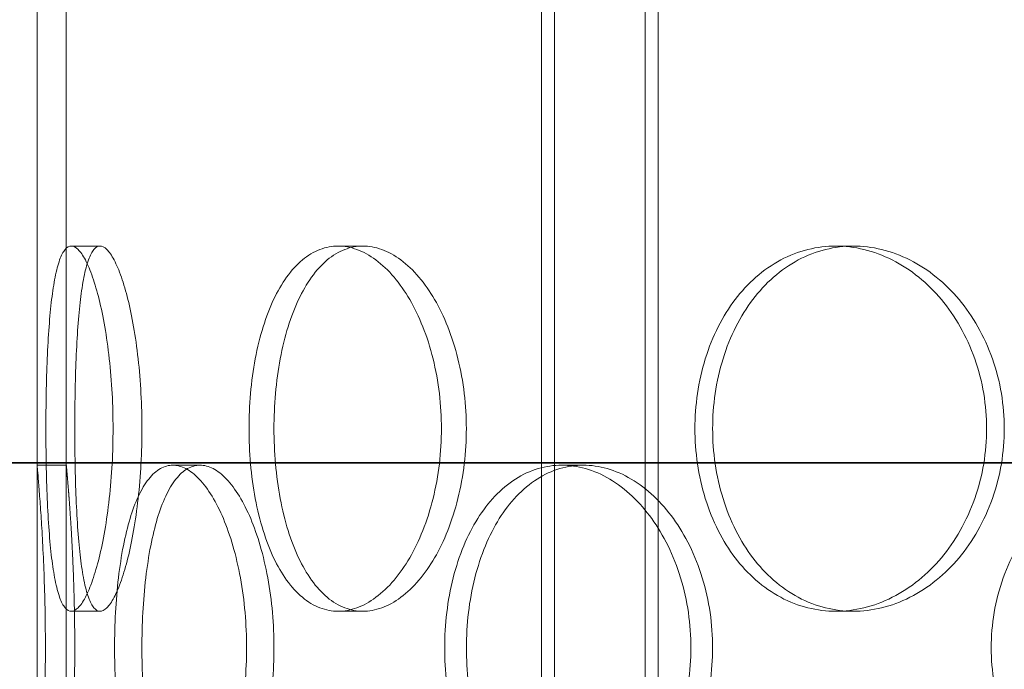
# Model space of a CAD drawing. Units: millimetres. Extents: x 255452 to 276816, y 159590 to 174542.
# Drawn here: x 258270 to 258404, y 171467 to 171556 of the extents above; entities that cross this region are included whole.
import ezdxf

# ---------------------------------------------------------------- set-up
doc = ezdxf.new("R2010")
doc.units = ezdxf.units.MM
doc.linetypes.add('DASHED', pattern=[0])
doc.layers.add('Skrytá (ISO)', color=1, linetype='DASHED', lineweight=18)
doc.layers.add('Viditelná (ISO)', color=7, linetype='Continuous', lineweight=35)

msp = doc.modelspace()

# ---------------------------------------------------------------- linework, layer by layer
at = {"layer": 'Skrytá (ISO)', "ltscale": 12.22329711914062}
msp.add_line((258276.0367021287, 171494.6449132939), (258276.0367021287, 171722.1449132939), dxfattribs=at)
at = {"layer": 'Skrytá (ISO)', "ltscale": 16.11863327026367}
msp.add_line((258272.0367021287, 171494.6449132939), (258272.0367021287, 171694.6449132939), dxfattribs=at)
at = {"layer": 'Skrytá (ISO)', "ltscale": 12.99564838409424}
for p, q in [((258341.0367021287, 170388.6449132939), (258341.0367021287, 171678.6449132939)), ((258357.0367021287, 170388.6449132939), (258357.0367021287, 171678.6449132939))]:
    msp.add_line(p, q, dxfattribs=at)
at = {"layer": 'Skrytá (ISO)', "ltscale": 12.97550010681152}
for p, q in [((258342.8367021287, 170388.6449132939), (258342.8367021287, 171676.6449132939)), ((258355.2367021287, 170388.6449132939), (258355.2367021287, 171676.6449132939))]:
    msp.add_line(p, q, dxfattribs=at)
at = {"layer": 'Skrytá (ISO)', "ltscale": 13.43219470977783}
msp.add_line((258272.0367021287, 171154.6449132939), (258272.0367021287, 171654.6449132939), dxfattribs=at)
at = {"layer": 'Skrytá (ISO)', "ltscale": 0.2537367343902588}
for p, q in [((258280.6509921144, 171524.6449132939), (258276.7190997156, 171524.6449132939)), ((258316.6278583459, 171524.6449132939), (258313.226989803, 171524.6449132939)), ((258383.7227156699, 171524.6449132939), (258381.3121771244, 171524.6449132939)), ((258272.0367021287, 171494.6449132939), (258276.0367021287, 171494.6449132939)), ((258290.6068390425, 171494.6449132939), (258294.3367279601, 171494.6449132939)), ((258343.809249893, 171494.6449132939), (258346.7652855619, 171494.6449132939)), ((258280.6509921144, 171474.6449132939), (258276.7190997156, 171474.6449132939)), ((258316.6278583459, 171474.6449132939), (258313.226989803, 171474.6449132939)), ((258383.7227156699, 171474.6449132939), (258381.3121771244, 171474.6449132939))]:
    msp.add_line(p, q, dxfattribs=at)
at = {"layer": 'Skrytá (ISO)', "ltscale": 12.66596603393555}
for points, knots in [([(258282.4321700153, 171499.6449132939), (258282.4321700153, 171498.0744529316), (258282.3909075895, 171496.4506284911), (258282.2188386349, 171493.2209970973), (258282.0880948236, 171491.6151623457), (258281.7479322906, 171488.5356786731), (258281.5383407349, 171487.0595607321), (258281.0645802425, 171484.3299741758), (258280.8005296871, 171483.0765767718), (258280.2523681021, 171480.8579133314), (258279.9493846991, 171479.8167160097), (258279.311540523, 171477.9812638123), (258278.9768311619, 171477.1868924317), (258278.3055771314, 171475.9109510886), (258277.9685900911, 171475.4283654413), (258277.3196213847, 171474.7952773369), (258277.0076703801, 171474.6449132939), (258276.4305290511, 171474.6449132939), (258276.145726641, 171474.7952773369), (258275.6078087601, 171475.4283654413), (258275.3546524233, 171475.9109510886), (258274.8941977863, 171477.1868924317), (258274.6864344986, 171477.9812638123), (258274.3211579601, 171479.8167160097), (258274.1635194619, 171480.8579133314), (258273.8963243722, 171483.0765767718), (258273.7777358142, 171484.3299741758), (258273.5769698242, 171487.0595607321), (258273.4946311396, 171488.5356786731), (258273.3658870152, 171491.6151623457), (258273.3192811014, 171493.2209970973), (258273.2586905802, 171496.4506284911), (258273.2446941245, 171498.0744529316), (258273.2446941245, 171501.2153736562), (258273.2586905802, 171502.8391980967), (258273.3192811014, 171506.0688294905), (258273.3658870152, 171507.6746642421), (258273.4946311396, 171510.7541479147), (258273.5769698242, 171512.2302658556), (258273.7777358142, 171514.9598524119), (258273.8963243722, 171516.2132498159), (258274.1635194619, 171518.4319132564), (258274.3211579601, 171519.4731105781), (258274.6864344986, 171521.3085627755), (258274.8941977863, 171522.1029341561), (258275.3546524233, 171523.3788754992), (258275.6078087601, 171523.8614611465), (258276.145726641, 171524.4945492509), (258276.4305290511, 171524.6449132939), (258277.0076703801, 171524.6449132939), (258277.3196213847, 171524.4945492509), (258277.9685900911, 171523.8614611465), (258278.3055771314, 171523.3788754992), (258278.9768311619, 171522.1029341561), (258279.311540523, 171521.3085627755), (258279.9493846991, 171519.4731105781), (258280.2523681021, 171518.4319132564), (258280.8005296871, 171516.2132498159), (258281.0645802425, 171514.9598524119), (258281.5383407349, 171512.2302658556), (258281.7479322906, 171510.7541479147), (258282.0880948236, 171507.6746642421), (258282.2188386349, 171506.0688294905), (258282.3909075895, 171502.8391980967), (258282.4321700153, 171501.2153736562), (258282.4321700153, 171499.6449132939)], [0, 0, 0, 0, 0.4711381086830781, 0.4711381086830781, 0.9422762173661562, 0.9422762173661562, 1.413414326049234, 1.413414326049234, 1.884552434732312, 1.884552434732312, 2.355689449891474, 2.355689449891474, 2.826826465050636, 2.826826465050636, 3.297963480209798, 3.297963480209798, 3.76910049536896, 3.76910049536896, 4.240237510528122, 4.240237510528122, 4.711374525687283, 4.711374525687283, 5.182511540846445, 5.182511540846445, 5.653648556005606, 5.653648556005606, 6.124786664688685, 6.124786664688685, 6.595924773371763, 6.595924773371763, 7.067062882054842, 7.067062882054842, 7.53820099073792, 7.53820099073792, 8.009339099420998, 8.009339099420998, 8.480477208104077, 8.480477208104077, 8.951615316787155, 8.951615316787155, 9.422753425470232, 9.422753425470232, 9.893890440629391, 9.893890440629391, 10.36502745578855, 10.36502745578855, 10.83616447094771, 10.83616447094771, 11.30730148610687, 11.30730148610687, 11.77843850126603, 11.77843850126603, 12.2495755164252, 12.2495755164252, 12.72071253158436, 12.72071253158436, 13.19184954674352, 13.19184954674352, 13.6629876554266, 13.6629876554266, 14.13412576410968, 14.13412576410968, 14.60526387279275, 14.60526387279275, 15.07640198147583, 15.07640198147583, 15.07640198147583, 15.07640198147583]), ([(258327.3559541924, 171499.6449132939), (258327.3559541924, 171498.0744529316), (258327.2650056044, 171496.4506284911), (258326.8835160396, 171493.2209970973), (258326.5930801796, 171491.6151623457), (258325.8299518241, 171488.5356786731), (258325.3567365289, 171487.0595607321), (258324.2724335339, 171484.3299741758), (258323.6614053558, 171483.0765767718), (258322.3719193555, 171480.8579133314), (258321.649233639, 171479.8167160097), (258320.0944131385, 171477.9812638123), (258319.2624354825, 171477.1868924317), (258317.550129361, 171475.9109510886), (258316.6685109106, 171475.4283654413), (258314.9203024368, 171474.7952773369), (258314.0537287294, 171474.6449132939), (258312.4002508767, 171474.6449132939), (258311.5571591956, 171474.7952773369), (258309.905003518, 171475.4283654413), (258309.0958939701, 171475.9109510886), (258307.5659176157, 171477.1868924317), (258306.8437412625, 171477.9812638123), (258305.52467663, 171479.8167160097), (258304.9277061834, 171480.8579133314), (258303.8812405964, 171483.0765767718), (258303.3960289669, 171484.3299741758), (258302.5478510541, 171487.0595607321), (258302.1847024245, 171488.5356786731), (258301.6044392501, 171491.6151623457), (258301.3867779983, 171493.2209970973), (258301.1017110868, 171496.4506284911), (258301.0343460485, 171498.0744529316), (258301.0343460485, 171501.2153736562), (258301.1017110868, 171502.8391980967), (258301.3867779983, 171506.0688294905), (258301.6044392501, 171507.6746642421), (258302.1847024245, 171510.7541479147), (258302.5478510541, 171512.2302658556), (258303.3960289669, 171514.9598524119), (258303.8812405964, 171516.2132498159), (258304.9277061834, 171518.4319132564), (258305.52467663, 171519.4731105781), (258306.8437412625, 171521.3085627755), (258307.5659176157, 171522.1029341561), (258309.0958939701, 171523.3788754992), (258309.905003518, 171523.8614611465), (258311.5571591956, 171524.4945492509), (258312.4002508767, 171524.6449132939), (258314.0537287294, 171524.6449132939), (258314.9203024368, 171524.4945492509), (258316.6685109106, 171523.8614611465), (258317.550129361, 171523.3788754992), (258319.2624354825, 171522.1029341561), (258320.0944131385, 171521.3085627755), (258321.649233639, 171519.4731105781), (258322.3719193555, 171518.4319132564), (258323.6614053558, 171516.2132498159), (258324.2724335339, 171514.9598524119), (258325.3567365289, 171512.2302658556), (258325.8299518241, 171510.7541479147), (258326.5930801796, 171507.6746642421), (258326.8835160396, 171506.0688294905), (258327.2650056044, 171502.8391980967), (258327.3559541924, 171501.2153736562), (258327.3559541924, 171499.6449132939)], [0, 0, 0, 0, 0.4711381086830779, 0.4711381086830779, 0.9422762173661559, 0.9422762173661559, 1.413414326049234, 1.413414326049234, 1.884552434732312, 1.884552434732312, 2.355689449891474, 2.355689449891474, 2.826826465050637, 2.826826465050637, 3.297963480209799, 3.297963480209799, 3.769100495368961, 3.769100495368961, 4.240237510528122, 4.240237510528122, 4.711374525687284, 4.711374525687284, 5.182511540846445, 5.182511540846445, 5.653648556005606, 5.653648556005606, 6.124786664688685, 6.124786664688685, 6.595924773371763, 6.595924773371763, 7.067062882054842, 7.067062882054842, 7.53820099073792, 7.53820099073792, 8.009339099420998, 8.009339099420998, 8.480477208104077, 8.480477208104077, 8.951615316787155, 8.951615316787155, 9.422753425470232, 9.422753425470232, 9.893890440629391, 9.893890440629391, 10.36502745578855, 10.36502745578855, 10.83616447094771, 10.83616447094771, 11.30730148610688, 11.30730148610688, 11.77843850126604, 11.77843850126604, 12.2495755164252, 12.2495755164252, 12.72071253158436, 12.72071253158436, 13.19184954674352, 13.19184954674352, 13.6629876554266, 13.6629876554266, 14.13412576410968, 14.13412576410968, 14.60526387279275, 14.60526387279275, 15.07640198147583, 15.07640198147583, 15.07640198147583, 15.07640198147583]), ([(258401.9488406713, 171499.6449132939), (258401.9488406713, 171498.0744529316), (258401.8204890318, 171496.4506284911), (258401.2811011366, 171493.2209970973), (258400.8701982, 171491.6151623457), (258399.7871687351, 171488.5356786731), (258399.1142400482, 171487.0595607321), (258397.5658356785, 171484.3299741758), (258396.6903526189, 171483.0765767718), (258394.833694433, 171480.8579133314), (258393.7889091134, 171479.8167160097), (258391.5270994129, 171477.9812638123), (258390.3102166545, 171477.1868924317), (258387.7881148718, 171475.9109510886), (258386.4809324683, 171475.4283654413), (258383.8695894686, 171474.7952773369), (258382.5654286394, 171474.6449132939), (258380.0589256094, 171474.6449132939), (258378.7714088606, 171474.7952773369), (258376.2281481654, 171475.4283654413), (258374.9723601343, 171475.9109510886), (258372.5794938472, 171477.1868924317), (258371.4404383467, 171477.9812638123), (258369.3457326079, 171479.8167160097), (258368.3900543796, 171480.8579133314), (258366.7056492715, 171483.0765767718), (258365.9193450897, 171484.3299741758), (258364.5383063811, 171487.0595607321), (258363.9433930414, 171488.5356786731), (258362.9899785739, 171491.6151623457), (258362.6306583422, 171493.2209970973), (258362.1596149065, 171496.4506284911), (258362.0479793073, 171498.0744529316), (258362.0479793073, 171501.2153736562), (258362.1596149065, 171502.8391980967), (258362.6306583422, 171506.0688294905), (258362.9899785739, 171507.6746642421), (258363.9433930414, 171510.7541479147), (258364.5383063811, 171512.2302658556), (258365.9193450897, 171514.9598524119), (258366.7056492715, 171516.2132498159), (258368.3900543796, 171518.4319132564), (258369.3457326079, 171519.4731105781), (258371.4404383467, 171521.3085627755), (258372.5794938472, 171522.1029341561), (258374.9723601343, 171523.3788754992), (258376.2281481654, 171523.8614611465), (258378.7714088606, 171524.4945492509), (258380.0589256094, 171524.6449132939), (258382.5654286394, 171524.6449132939), (258383.8695894686, 171524.4945492509), (258386.4809324683, 171523.8614611465), (258387.7881148718, 171523.3788754992), (258390.3102166545, 171522.1029341561), (258391.5270994129, 171521.3085627755), (258393.7889091134, 171519.4731105781), (258394.833694433, 171518.4319132564), (258396.6903526189, 171516.2132498159), (258397.5658356785, 171514.9598524119), (258399.1142400482, 171512.2302658556), (258399.7871687351, 171510.7541479147), (258400.8701982, 171507.6746642421), (258401.2811011366, 171506.0688294905), (258401.8204890318, 171502.8391980967), (258401.9488406713, 171501.2153736562), (258401.9488406713, 171499.6449132939)], [0, 0, 0, 0, 0.471138108683078, 0.471138108683078, 0.9422762173661561, 0.9422762173661561, 1.413414326049234, 1.413414326049234, 1.884552434732312, 1.884552434732312, 2.355689449891475, 2.355689449891475, 2.826826465050637, 2.826826465050637, 3.2979634802098, 3.2979634802098, 3.769100495368962, 3.769100495368962, 4.240237510528123, 4.240237510528123, 4.711374525687284, 4.711374525687284, 5.182511540846445, 5.182511540846445, 5.653648556005606, 5.653648556005606, 6.124786664688685, 6.124786664688685, 6.595924773371763, 6.595924773371763, 7.067062882054842, 7.067062882054842, 7.53820099073792, 7.53820099073792, 8.009339099420998, 8.009339099420998, 8.480477208104077, 8.480477208104077, 8.951615316787155, 8.951615316787155, 9.422753425470232, 9.422753425470232, 9.893890440629391, 9.893890440629391, 10.36502745578855, 10.36502745578855, 10.83616447094771, 10.83616447094771, 11.30730148610687, 11.30730148610687, 11.77843850126603, 11.77843850126603, 12.2495755164252, 12.2495755164252, 12.72071253158436, 12.72071253158436, 13.19184954674352, 13.19184954674352, 13.6629876554266, 13.6629876554266, 14.13412576410968, 14.13412576410968, 14.60526387279275, 14.60526387279275, 15.07640198147583, 15.07640198147583, 15.07640198147583, 15.07640198147583])]:
    msp.add_open_spline(points, degree=3, knots=knots, dxfattribs=at)
at = {"layer": 'Skrytá (ISO)', "ltscale": 12.66616249084473}
for points, knots in [([(258286.3806541587, 171499.6449132939), (258286.3806541587, 171501.2154015558), (258286.3391872827, 171502.8392464671), (258286.1662853585, 171506.068901736), (258286.0349136413, 171507.6747399315), (258285.6931774908, 171510.7542158313), (258285.4826404681, 171512.2303230457), (258285.0068561567, 171514.9598828531), (258284.7417293147, 171516.2132644039), (258284.1914926545, 171518.4318985124), (258283.8874366831, 171519.47308575), (258283.2475814538, 171521.3085284031), (258282.9119355888, 171522.1029003856), (258282.2391247602, 171523.3788498127), (258281.9015174669, 171523.8614429363), (258281.2517234285, 171524.4945439309), (258280.9395678648, 171524.6449132939), (258280.3624163639, 171524.6449132939), (258280.0778110202, 171524.4945439309), (258279.5407096873, 171523.8614429363), (258279.2881722983, 171523.3788498127), (258278.8292772314, 171522.1029003856), (258278.6224543458, 171521.3085284031), (258278.2591986732, 171519.47308575), (258278.1026385959, 171518.4318985124), (258277.8375293609, 171516.2132644039), (258277.7200207893, 171514.9598828531), (258277.5212821519, 171512.2303230457), (258277.4398887421, 171510.7542158313), (258277.3127152971, 171507.6747399315), (258277.2667345444, 171506.068901736), (258277.2069722431, 171502.8392464671), (258277.1931782679, 171501.2154015558), (258277.1931782679, 171498.0744250319), (258277.2069722431, 171496.4505801207), (258277.2667345444, 171493.2209248518), (258277.3127152971, 171491.6150866563), (258277.4398887421, 171488.5356107565), (258277.5212821519, 171487.0595035421), (258277.7200207893, 171484.3299437346), (258277.8375293609, 171483.0765621839), (258278.1026385959, 171480.8579280754), (258278.2591986732, 171479.8167408378), (258278.6224543458, 171477.9812981847), (258278.8292772314, 171477.1869262022), (258279.2881722983, 171475.910976775), (258279.5407096873, 171475.4283836515), (258280.0778110202, 171474.7952826569), (258280.3624163639, 171474.6449132939), (258280.9395678648, 171474.6449132939), (258281.2517234285, 171474.7952826569), (258281.9015174669, 171475.4283836515), (258282.2391247602, 171475.910976775), (258282.9119355888, 171477.1869262022), (258283.2475814538, 171477.9812981847), (258283.8874366831, 171479.8167408378), (258284.1914926545, 171480.8579280754), (258284.7417293147, 171483.0765621839), (258285.0068561567, 171484.3299437346), (258285.4826404681, 171487.0595035421), (258285.6931774908, 171488.5356107565), (258286.0349136413, 171491.6150866563), (258286.1662853585, 171493.2209248518), (258286.3391872827, 171496.4505801207), (258286.3806541587, 171498.0744250319), (258286.3806541587, 171499.6449132939)], [0, 0, 0, 0, 0.471146478593128, 0.471146478593128, 0.9422929571862559, 0.9422929571862559, 1.413439435779384, 1.413439435779384, 1.884585914372512, 1.884585914372512, 2.355731233147777, 2.355731233147777, 2.826876551923042, 2.826876551923042, 3.298021870698307, 3.298021870698307, 3.769167189473571, 3.769167189473571, 4.240312508248836, 4.240312508248836, 4.711457827024102, 4.711457827024102, 5.182603145799367, 5.182603145799367, 5.653748464574631, 5.653748464574631, 6.124894943167759, 6.124894943167759, 6.596041421760887, 6.596041421760887, 7.067187900354015, 7.067187900354015, 7.538334378947143, 7.538334378947143, 8.009480857540275, 8.009480857540275, 8.480627336133406, 8.480627336133406, 8.951773814726536, 8.951773814726536, 9.422920293319669, 9.422920293319669, 9.89406561209493, 9.89406561209493, 10.36521093087019, 10.36521093087019, 10.83635624964546, 10.83635624964546, 11.30750156842072, 11.30750156842072, 11.77864688719599, 11.77864688719599, 12.24979220597125, 12.24979220597125, 12.72093752474651, 12.72093752474651, 13.19208284352178, 13.19208284352178, 13.66322932211491, 13.66322932211491, 14.13437580070804, 14.13437580070804, 14.60552227930117, 14.60552227930117, 15.0766687578943, 15.0766687578943, 15.0766687578943, 15.0766687578943]), ([(258330.771173673, 171499.6449132939), (258330.771173673, 171501.2154015558), (258330.6800462771, 171502.8392464671), (258330.2978314902, 171506.068901736), (258330.0068497814, 171507.6747399315), (258329.2423573963, 171510.7542158313), (258328.7683241326, 171512.2303230457), (258327.6822741802, 171514.9598828531), (258327.0703187737, 171516.2132644039), (258325.779048728, 171518.4318985124), (258325.0554411519, 171519.47308575), (258323.498891015, 171521.3085284031), (258322.6661072333, 171522.1029003856), (258320.9524573399, 171523.3788498127), (258320.0703010998, 171523.8614429363), (258318.3213699755, 171524.4945439309), (258317.4546118433, 171524.6449132939), (258315.8011048487, 171524.6449132939), (258314.9581761266, 171524.4945439309), (258313.3067179335, 171523.8614429363), (258312.4981424357, 171523.3788498127), (258310.969517795, 171522.1029003856), (258310.2481587355, 171521.3085284031), (258308.9308518525, 171519.47308575), (258308.3348200326, 171518.4318985124), (258307.2901693734, 171516.2132644039), (258306.8058955719, 171514.9598828531), (258305.9594747401, 171512.2303230457), (258305.5971435288, 171510.7542158313), (258305.0182359668, 171507.6747399315), (258304.8011126996, 171506.068901736), (258304.5167574027, 171502.8392464671), (258304.449565529, 171501.2154015558), (258304.449565529, 171498.0744250319), (258304.5167574027, 171496.4505801207), (258304.8011126996, 171493.2209248518), (258305.0182359668, 171491.6150866563), (258305.5971435288, 171488.5356107565), (258305.9594747401, 171487.0595035421), (258306.8058955719, 171484.3299437346), (258307.2901693734, 171483.0765621839), (258308.3348200326, 171480.8579280754), (258308.9308518525, 171479.8167408378), (258310.2481587355, 171477.9812981847), (258310.969517795, 171477.1869262022), (258312.4981424357, 171475.910976775), (258313.3067179335, 171475.4283836515), (258314.9581761266, 171474.7952826569), (258315.8011048487, 171474.6449132939), (258317.4546118433, 171474.6449132939), (258318.3213699755, 171474.7952826569), (258320.0703010998, 171475.4283836515), (258320.9524573399, 171475.910976775), (258322.6661072333, 171477.1869262022), (258323.498891015, 171477.9812981847), (258325.0554411519, 171479.8167408378), (258325.779048728, 171480.8579280754), (258327.0703187737, 171483.0765621839), (258327.6822741802, 171484.3299437346), (258328.7683241326, 171487.0595035421), (258329.2423573963, 171488.5356107565), (258330.0068497814, 171491.6150866563), (258330.2978314902, 171493.2209248518), (258330.6800462771, 171496.4505801207), (258330.771173673, 171498.0744250319), (258330.771173673, 171499.6449132939)], [0, 0, 0, 0, 0.4711464785931276, 0.4711464785931276, 0.9422929571862553, 0.9422929571862553, 1.413439435779383, 1.413439435779383, 1.884585914372511, 1.884585914372511, 2.355731233147776, 2.355731233147776, 2.826876551923042, 2.826876551923042, 3.298021870698308, 3.298021870698308, 3.769167189473573, 3.769167189473573, 4.240312508248838, 4.240312508248838, 4.711457827024102, 4.711457827024102, 5.182603145799366, 5.182603145799366, 5.65374846457463, 5.65374846457463, 6.124894943167758, 6.124894943167758, 6.596041421760885, 6.596041421760885, 7.067187900354014, 7.067187900354014, 7.538334378947142, 7.538334378947142, 8.009480857540273, 8.009480857540273, 8.480627336133406, 8.480627336133406, 8.951773814726536, 8.951773814726536, 9.422920293319669, 9.422920293319669, 9.89406561209493, 9.89406561209493, 10.36521093087019, 10.36521093087019, 10.83635624964546, 10.83635624964546, 11.30750156842072, 11.30750156842072, 11.77864688719598, 11.77864688719598, 12.24979220597125, 12.24979220597125, 12.72093752474651, 12.72093752474651, 13.19208284352178, 13.19208284352178, 13.66322932211491, 13.66322932211491, 14.13437580070804, 14.13437580070804, 14.60552227930117, 14.60552227930117, 15.0766687578943, 15.0766687578943, 15.0766687578943, 15.0766687578943]), ([(258404.3695511737, 171499.6449132939), (258404.3695511737, 171501.2154015558), (258404.2410705179, 171502.8392464671), (258403.7011630932, 171506.068901736), (258403.289870085, 171507.6747399315), (258402.2058703981, 171510.7542158313), (258401.5323617124, 171512.2303230457), (258399.982723183, 171514.9598828531), (258399.1065871805, 171516.2132644039), (258397.2486769244, 171518.4318985124), (258396.2032449562, 171519.47308575), (258393.9402206329, 171521.3085284031), (258392.7227709987, 171522.1029003856), (258390.1997199543, 171523.3788498127), (258388.8921548559, 171523.8614429363), (258386.2802894853, 171524.4945439309), (258384.975989273, 171524.6449132939), (258382.4694420668, 171524.6449132939), (258381.1820321609, 171524.4945439309), (258378.6392556877, 171523.8614429363), (258377.3838446827, 171523.3788498127), (258374.9919396963, 171522.1029003856), (258373.8534680011, 171521.3085284031), (258371.7600195017, 171519.47308575), (258370.8050133391, 171518.4318985124), (258369.121907116, 171516.2132644039), (258368.336271945, 171514.9598828531), (258366.9564827421, 171512.2303230457), (258366.3621485672, 171510.7542158313), (258365.4096915623, 171507.6747399315), (258365.050749481, 171506.068901736), (258364.5802049469, 171502.8392464671), (258364.4686898098, 171501.2154015558), (258364.4686898098, 171498.0744250319), (258364.5802049469, 171496.4505801207), (258365.050749481, 171493.2209248518), (258365.4096915623, 171491.6150866563), (258366.3621485672, 171488.5356107565), (258366.9564827421, 171487.0595035421), (258368.336271945, 171484.3299437346), (258369.121907116, 171483.0765621839), (258370.8050133391, 171480.8579280754), (258371.7600195017, 171479.8167408378), (258373.8534680011, 171477.9812981847), (258374.9919396963, 171477.1869262022), (258377.3838446827, 171475.910976775), (258378.6392556877, 171475.4283836515), (258381.1820321609, 171474.7952826569), (258382.4694420668, 171474.6449132939), (258384.975989273, 171474.6449132939), (258386.2802894853, 171474.7952826569), (258388.8921548559, 171475.4283836515), (258390.1997199543, 171475.910976775), (258392.7227709987, 171477.1869262022), (258393.9402206329, 171477.9812981847), (258396.2032449562, 171479.8167408378), (258397.2486769244, 171480.8579280754), (258399.1065871805, 171483.0765621839), (258399.982723183, 171484.3299437346), (258401.5323617124, 171487.0595035421), (258402.2058703981, 171488.5356107565), (258403.289870085, 171491.6150866563), (258403.7011630932, 171493.2209248518), (258404.2410705179, 171496.4505801207), (258404.3695511737, 171498.0744250319), (258404.3695511737, 171499.6449132939)], [0, 0, 0, 0, 0.4711464785931278, 0.4711464785931278, 0.9422929571862556, 0.9422929571862556, 1.413439435779383, 1.413439435779383, 1.884585914372511, 1.884585914372511, 2.355731233147777, 2.355731233147777, 2.826876551923043, 2.826876551923043, 3.298021870698309, 3.298021870698309, 3.769167189473575, 3.769167189473575, 4.24031250824884, 4.24031250824884, 4.711457827024104, 4.711457827024104, 5.182603145799368, 5.182603145799368, 5.653748464574631, 5.653748464574631, 6.124894943167759, 6.124894943167759, 6.596041421760887, 6.596041421760887, 7.067187900354015, 7.067187900354015, 7.538334378947143, 7.538334378947143, 8.009480857540275, 8.009480857540275, 8.480627336133406, 8.480627336133406, 8.951773814726536, 8.951773814726536, 9.422920293319669, 9.422920293319669, 9.89406561209493, 9.89406561209493, 10.36521093087019, 10.36521093087019, 10.83635624964546, 10.83635624964546, 11.30750156842072, 11.30750156842072, 11.77864688719598, 11.77864688719598, 12.24979220597125, 12.24979220597125, 12.72093752474651, 12.72093752474651, 13.19208284352178, 13.19208284352178, 13.66322932211491, 13.66322932211491, 14.13437580070804, 14.13437580070804, 14.60552227930117, 14.60552227930117, 15.0766687578943, 15.0766687578943, 15.0766687578943, 15.0766687578943]), ([(258286.3832515789, 171469.6449132939), (258286.3832515789, 171468.0744250319), (258286.4244459152, 171466.4505801207), (258286.5994850889, 171463.2209248518), (258286.7333158214, 171461.6150866562), (258287.0924716351, 171458.5356107565), (258287.3181770085, 171457.0595035421), (258287.8498087844, 171454.3299437346), (258288.1559119592, 171453.0765621839), (258288.8221356303, 171450.8579280754), (258289.2049497162, 171449.8167408378), (258290.0597862097, 171447.9812981847), (258290.5319160907, 171447.1869262022), (258291.5428896912, 171445.910976775), (258292.0826363471, 171445.4283836515), (258293.1958710464, 171444.7952826569), (258293.7694035602, 171444.6449132939), (258294.90405236, 171444.6449132939), (258295.5037196836, 171444.7952826569), (258296.7238574288, 171445.4283836515), (258297.3443034684, 171445.910976775), (258298.5582027718, 171447.1869262022), (258299.1525372695, 171447.9812981847), (258300.269762841, 171449.8167408378), (258300.7924951252, 171450.8579280754), (258301.7291976181, 171453.0765621839), (258302.1753350805, 171454.3299437346), (258302.969779132, 171457.0595035421), (258303.3179932829, 171458.5356107565), (258303.8806885061, 171461.6150866562), (258304.0955231879, 171463.2209248518), (258304.3778893642, 171466.4505801207), (258304.4453348883, 171468.0744250319), (258304.4453348883, 171471.2154015559), (258304.3778893642, 171472.8392464671), (258304.0955231879, 171476.068901736), (258303.8806885061, 171477.6747399315), (258303.3179932829, 171480.7542158313), (258302.969779132, 171482.2303230457), (258302.1753350805, 171484.9598828531), (258301.7291976181, 171486.2132644039), (258300.7924951252, 171488.4318985124), (258300.269762841, 171489.47308575), (258299.1525372695, 171491.3085284031), (258298.5582027718, 171492.1029003856), (258297.3443034684, 171493.3788498127), (258296.7238574288, 171493.8614429363), (258295.5037196836, 171494.4945439309), (258294.90405236, 171494.6449132939), (258293.7694035602, 171494.6449132939), (258293.1958710464, 171494.4945439309), (258292.0826363471, 171493.8614429363), (258291.5428896912, 171493.3788498127), (258290.5319160907, 171492.1029003856), (258290.0597862097, 171491.3085284031), (258289.2049497162, 171489.47308575), (258288.8221356303, 171488.4318985124), (258288.1559119592, 171486.2132644039), (258287.8498087844, 171484.9598828531), (258287.3181770085, 171482.2303230457), (258287.0924716351, 171480.7542158313), (258286.7333158214, 171477.6747399315), (258286.5994850889, 171476.068901736), (258286.4244459152, 171472.8392464671), (258286.3832515789, 171471.2154015559), (258286.3832515789, 171469.6449132939)], [0, 0, 0, 0, 0.4711464785931315, 0.4711464785931315, 0.9422929571862629, 0.9422929571862629, 1.413439435779394, 1.413439435779394, 1.884585914372526, 1.884585914372526, 2.355731233147789, 2.355731233147789, 2.826876551923053, 2.826876551923053, 3.298021870698316, 3.298021870698316, 3.769167189473579, 3.769167189473579, 4.240312508248843, 4.240312508248843, 4.711457827024106, 4.711457827024106, 5.182603145799369, 5.182603145799369, 5.653748464574633, 5.653748464574633, 6.124894943167766, 6.124894943167766, 6.596041421760897, 6.596041421760897, 7.067187900354028, 7.067187900354028, 7.538334378947161, 7.538334378947161, 8.009480857540293, 8.009480857540293, 8.480627336133423, 8.480627336133423, 8.951773814726556, 8.951773814726556, 9.422920293319688, 9.422920293319688, 9.894065612094952, 9.894065612094952, 10.36521093087022, 10.36521093087022, 10.83635624964548, 10.83635624964548, 11.30750156842075, 11.30750156842075, 11.77864688719601, 11.77864688719601, 12.24979220597127, 12.24979220597127, 12.72093752474654, 12.72093752474654, 13.1920828435218, 13.1920828435218, 13.66322932211493, 13.66322932211493, 14.13437580070807, 14.13437580070807, 14.6055222793012, 14.6055222793012, 15.07666875789433, 15.07666875789433, 15.07666875789433, 15.07666875789433]), ([(258330.7768934649, 171469.6449132939), (258330.7768934649, 171468.0744250319), (258330.8677947372, 171466.4505801207), (258331.2517827789, 171463.2209248518), (258331.5448047082, 171461.6150866562), (258332.3237500158, 171458.5356107565), (258332.81036831, 171457.0595035421), (258333.9427543517, 171454.3299437346), (258334.5887074164, 171453.0765621839), (258335.9762107383, 171450.8579280754), (258336.7651631435, 171449.8167408378), (258338.50008111, 171447.9812981847), (258339.4461043304, 171447.1869262022), (258341.4403245325, 171445.910976775), (258342.4901938033, 171445.4283836515), (258344.6236370622, 171444.7952826569), (258345.707257066, 171444.6449132939), (258347.8233140579, 171444.6449132939), (258348.92764659, 171444.7952826569), (258351.1458133416, 171445.4283836515), (258352.2596390095, 171445.910976775), (258354.414683201, 171447.1869262022), (258355.457556814, 171447.9812981847), (258357.4004250682, 171449.8167408378), (258358.3002663482, 171450.8579280754), (258359.9021312938, 171453.0765621839), (258360.6590652371, 171454.3299437346), (258361.9997369618, 171457.0595035421), (258362.5834467041, 171458.5356107565), (258363.5237023798, 171461.6150866562), (258363.8809220825, 171463.2209248518), (258364.3499696139, 171466.4505801207), (258364.4616756472, 171468.0744250319), (258364.4616756472, 171471.2154015559), (258364.3499696139, 171472.8392464671), (258363.8809220825, 171476.068901736), (258363.5237023798, 171477.6747399315), (258362.5834467041, 171480.7542158313), (258361.9997369618, 171482.2303230457), (258360.6590652371, 171484.9598828531), (258359.9021312938, 171486.2132644039), (258358.3002663482, 171488.4318985124), (258357.4004250682, 171489.47308575), (258355.457556814, 171491.3085284031), (258354.414683201, 171492.1029003856), (258352.2596390095, 171493.3788498127), (258351.1458133416, 171493.8614429363), (258348.92764659, 171494.4945439309), (258347.8233140579, 171494.6449132939), (258345.707257066, 171494.6449132939), (258344.6236370622, 171494.4945439309), (258342.4901938033, 171493.8614429363), (258341.4403245325, 171493.3788498127), (258339.4461043304, 171492.1029003856), (258338.50008111, 171491.3085284031), (258336.7651631435, 171489.47308575), (258335.9762107383, 171488.4318985124), (258334.5887074164, 171486.2132644039), (258333.9427543517, 171484.9598828531), (258332.81036831, 171482.2303230457), (258332.3237500158, 171480.7542158313), (258331.5448047082, 171477.6747399315), (258331.2517827789, 171476.068901736), (258330.8677947372, 171472.8392464671), (258330.7768934649, 171471.2154015559), (258330.7768934649, 171469.6449132939)], [0, 0, 0, 0, 0.4711464785931315, 0.4711464785931315, 0.942292957186263, 0.942292957186263, 1.413439435779395, 1.413439435779395, 1.884585914372526, 1.884585914372526, 2.355731233147789, 2.355731233147789, 2.826876551923052, 2.826876551923052, 3.298021870698315, 3.298021870698315, 3.769167189473577, 3.769167189473577, 4.240312508248841, 4.240312508248841, 4.711457827024105, 4.711457827024105, 5.182603145799368, 5.182603145799368, 5.653748464574632, 5.653748464574632, 6.124894943167764, 6.124894943167764, 6.596041421760894, 6.596041421760894, 7.067187900354026, 7.067187900354026, 7.538334378947157, 7.538334378947157, 8.00948085754029, 8.00948085754029, 8.48062733613342, 8.48062733613342, 8.95177381472655, 8.95177381472655, 9.422920293319681, 9.422920293319681, 9.894065612094947, 9.894065612094947, 10.36521093087021, 10.36521093087021, 10.83635624964548, 10.83635624964548, 11.30750156842074, 11.30750156842074, 11.77864688719601, 11.77864688719601, 12.24979220597127, 12.24979220597127, 12.72093752474654, 12.72093752474654, 13.1920828435218, 13.1920828435218, 13.66322932211493, 13.66322932211493, 14.13437580070806, 14.13437580070806, 14.60552227930119, 14.60552227930119, 15.07666875789432, 15.07666875789432, 15.07666875789432, 15.07666875789432])]:
    msp.add_open_spline(points, degree=3, knots=knots, dxfattribs=at)
at = {"layer": 'Skrytá (ISO)', "ltscale": 4.986577987670898}
msp.add_open_spline([(258276.0367021287, 171444.6449132939), (258276.0367021287, 171444.644913294), (258276.0507158489, 171444.7952826571), (258276.108038224, 171445.4283836515), (258276.1513099597, 171445.910976775), (258276.2601205476, 171447.1869262022), (258276.3256477627, 171447.9812981847), (258276.4663431473, 171449.8167408378), (258276.5413685443, 171450.8579280754), (258276.6864017223, 171453.0765621839), (258276.7614893674, 171454.3299437346), (258276.9024116745, 171457.0595035421), (258276.9681019833, 171458.5356107565), (258277.0772416462, 171461.6150866562), (258277.1206766927, 171463.2209248518), (258277.1782263972, 171466.4505801207), (258277.1923025204, 171468.0744250319), (258277.1923025204, 171471.2154015559), (258277.1782263972, 171472.8392464671), (258277.1206766927, 171476.068901736), (258277.0772416462, 171477.6747399315), (258276.9681019833, 171480.7542158313), (258276.9024116745, 171482.2303230457), (258276.7614893674, 171484.9598828531), (258276.6864017223, 171486.2132644039), (258276.5413685443, 171488.4318985124), (258276.4663431473, 171489.47308575), (258276.3256477627, 171491.3085284031), (258276.2601205476, 171492.1029003856), (258276.1513099597, 171493.3788498127), (258276.108038224, 171493.8614429363), (258276.0507158489, 171494.4945439309), (258276.0367021287, 171494.6449132939), (258276.0367021287, 171494.6449132939)], degree=3, knots=[3.769167189473579, 3.769167189473579, 3.769167189682315, 3.769167189682315, 4.240312508248843, 4.240312508248843, 4.711457827024106, 4.711457827024106, 5.182603145799369, 5.182603145799369, 5.653748464574633, 5.653748464574633, 6.124894943167765, 6.124894943167765, 6.596041421760896, 6.596041421760896, 7.067187900354027, 7.067187900354027, 7.538334378947159, 7.538334378947159, 8.00948085754029, 8.00948085754029, 8.480627336133422, 8.480627336133422, 8.951773814726554, 8.951773814726554, 9.422920293319685, 9.422920293319685, 9.894065612094948, 9.894065612094948, 10.36521093087021, 10.36521093087021, 10.83635624964548, 10.83635624964548, 11.30750156842074, 11.30750156842074, 11.30750156842661, 11.30750156842661], dxfattribs=at)
at = {"layer": 'Skrytá (ISO)', "ltscale": 4.98650074005127}
for points, knots in [([(258272.0367021287, 171494.6449132939), (258272.0367021287, 171494.6449132939), (258272.0505115577, 171494.4945492509), (258272.1069987726, 171493.8614611465), (258272.1496401753, 171493.3788754992), (258272.2568655884, 171492.1029341561), (258272.3214380947, 171491.3085627755), (258272.4600825997, 171489.4731105781), (258272.5340138725, 171488.4319132564), (258272.6769305482, 171486.2132498159), (258272.7509213814, 171484.9598524119), (258272.8897830159, 171482.2302658556), (258272.9545115782, 171480.7541479147), (258273.0620518601, 171477.6746642421), (258273.1048495204, 171476.0688294905), (258273.1615542428, 171472.8391980967), (258273.1754233761, 171471.2153736562), (258273.1754233761, 171468.0744529316), (258273.1615542428, 171466.4506284911), (258273.1048495204, 171463.2209970973), (258273.0620518601, 171461.6151623457), (258272.9545115782, 171458.5356786731), (258272.8897830159, 171457.0595607321), (258272.7509213814, 171454.3299741758), (258272.6769305482, 171453.0765767719), (258272.5340138725, 171450.8579133314), (258272.4600825997, 171449.8167160097), (258272.3214380947, 171447.9812638123), (258272.2568655884, 171447.1868924317), (258272.1496401753, 171445.9109510886), (258272.1069987726, 171445.4283654413), (258272.0505115577, 171444.7952773369), (258272.0367021287, 171444.6449132939), (258272.0367021287, 171444.6449132939)], [3.76910049536896, 3.76910049536896, 3.76910049536896, 3.76910049536896, 4.240237510528122, 4.240237510528122, 4.711374525687284, 4.711374525687284, 5.182511540846446, 5.182511540846446, 5.653648556005607, 5.653648556005607, 6.124786664688685, 6.124786664688685, 6.595924773371763, 6.595924773371763, 7.067062882054842, 7.067062882054842, 7.53820099073792, 7.53820099073792, 8.009339099420998, 8.009339099420998, 8.480477208104077, 8.480477208104077, 8.951615316787155, 8.951615316787155, 9.422753425470232, 9.422753425470232, 9.893890440629395, 9.893890440629395, 10.36502745578856, 10.36502745578856, 10.83616447094772, 10.83616447094772, 11.30730148610688, 11.30730148610688, 11.30730148610688, 11.30730148610688]), ([(258290.6068390425, 171444.6449132939), (258290.0395246413, 171444.6449132939), (258289.4658089967, 171444.7952773369), (258288.3518041682, 171445.4283654413), (258287.8114710274, 171445.9109510886), (258286.7990165705, 171447.1868924317), (258286.3259926184, 171447.9812638123), (258285.4692340909, 171449.8167160097), (258285.0853940117, 171450.8579133314), (258284.417186165, 171453.0765767719), (258284.1100566068, 171454.3299741758), (258283.5764998375, 171457.0595607321), (258283.349897851, 171458.5356786731), (258282.9892535469, 171461.6151623457), (258282.8548311677, 171463.2209970973), (258282.6790087404, 171466.4506284911), (258282.637623328, 171468.0744529316), (258282.637623328, 171469.6449132939), (258282.637623328, 171471.2153736562), (258282.6790087404, 171472.8391980967), (258282.8548311677, 171476.0688294905), (258282.9892535469, 171477.6746642421), (258283.349897851, 171480.7541479147), (258283.5764998375, 171482.2302658556), (258284.1100566068, 171484.9598524119), (258284.417186165, 171486.2132498159), (258285.0853940117, 171488.4319132564), (258285.4692340909, 171489.4731105781), (258286.3259926184, 171491.3085627755), (258286.7990165705, 171492.1029341561), (258287.8114710274, 171493.3788754992), (258288.3518041682, 171493.8614611465), (258289.4658089967, 171494.4945492509), (258290.0395246413, 171494.6449132939), (258290.6068390425, 171494.6449132939)], [11.30730148610689, 11.30730148610689, 11.30730148610689, 11.30730148610689, 11.77843850126605, 11.77843850126605, 12.24957551642521, 12.24957551642521, 12.72071253158438, 12.72071253158438, 13.19184954674354, 13.19184954674354, 13.66298765542662, 13.66298765542662, 14.13412576410969, 14.13412576410969, 14.60526387279277, 14.60526387279277, 15.07640198147585, 15.07640198147585, 15.07640198147585, 15.54754009015893, 15.54754009015893, 16.01867819884201, 16.01867819884201, 16.48981630752509, 16.48981630752509, 16.96095441620816, 16.96095441620816, 17.43209143136733, 17.43209143136733, 17.90322844652649, 17.90322844652649, 18.37436546168565, 18.37436546168565, 18.84550247684481, 18.84550247684481, 18.84550247684481, 18.84550247684481]), ([(258290.6068390425, 171494.6449132939), (258291.1741534437, 171494.6449132939), (258291.7736229064, 171494.4945492509), (258292.9929732533, 171493.8614611465), (258293.6128302418, 171493.3788754992), (258294.8252541386, 171492.1029341561), (258295.4187022287, 171491.3085627755), (258296.5340250577, 171489.4731105781), (258297.0557428543, 171488.4319132564), (258297.9904823634, 171486.2132498159), (258298.435600716, 171484.9598524119), (258299.2281267209, 171482.2302658556), (258299.5754438811, 171480.7541479147), (258300.1366448381, 171477.6746642421), (258300.3508824766, 171476.0688294905), (258300.6324560618, 171472.8391980967), (258300.6997066374, 171471.2153736562), (258300.6997066374, 171468.0744529316), (258300.6324560618, 171466.4506284911), (258300.3508824766, 171463.2209970973), (258300.1366448381, 171461.6151623457), (258299.5754438811, 171458.5356786731), (258299.2281267209, 171457.0595607321), (258298.435600716, 171454.3299741758), (258297.9904823634, 171453.0765767719), (258297.0557428543, 171450.8579133314), (258296.5340250577, 171449.8167160097), (258295.4187022287, 171447.9812638123), (258294.8252541386, 171447.1868924317), (258293.6128302418, 171445.9109510886), (258292.9929732533, 171445.4283654413), (258291.7736229064, 171444.7952773369), (258291.1741534437, 171444.6449132939), (258290.6068390425, 171444.6449132939)], [3.769100495368961, 3.769100495368961, 3.769100495368961, 3.769100495368961, 4.240237510528123, 4.240237510528123, 4.711374525687285, 4.711374525687285, 5.182511540846447, 5.182511540846447, 5.65364855600561, 5.65364855600561, 6.124786664688688, 6.124786664688688, 6.595924773371767, 6.595924773371767, 7.067062882054845, 7.067062882054845, 7.538200990737924, 7.538200990737924, 8.009339099421004, 8.009339099421004, 8.480477208104082, 8.480477208104082, 8.95161531678716, 8.95161531678716, 9.422753425470239, 9.422753425470239, 9.893890440629402, 9.893890440629402, 10.36502745578856, 10.36502745578856, 10.83616447094773, 10.83616447094773, 11.30730148610689, 11.30730148610689, 11.30730148610689, 11.30730148610689]), ([(258343.809249893, 171444.6449132939), (258342.7512400441, 171444.6449132939), (258341.6674828027, 171444.7952773369), (258339.5334384559, 171445.4283654413), (258338.4831057562, 171445.9109510886), (258336.4877090141, 171447.1868924317), (258335.5409731093, 171447.9812638123), (258333.8045215358, 171449.8167160097), (258333.0147498343, 171450.8579133314), (258331.6256626376, 171453.0765767719), (258330.9788922367, 171454.3299741758), (258329.8449768619, 171457.0595607321), (258329.3576481805, 171458.5356786731), (258328.577526302, 171461.6151623457), (258328.2840383706, 171463.2209970973), (258327.8994345867, 171466.4506284911), (258327.8083839579, 171468.0744529316), (258327.8083839579, 171469.6449132939), (258327.8083839579, 171471.2153736562), (258327.8994345867, 171472.8391980967), (258328.2840383706, 171476.0688294905), (258328.577526302, 171477.6746642421), (258329.3576481805, 171480.7541479147), (258329.8449768619, 171482.2302658556), (258330.9788922367, 171484.9598524119), (258331.6256626376, 171486.2132498159), (258333.0147498343, 171488.4319132564), (258333.8045215358, 171489.4731105781), (258335.5409731093, 171491.3085627755), (258336.4877090141, 171492.1029341561), (258338.4831057562, 171493.3788754992), (258339.5334384559, 171493.8614611465), (258341.6674828027, 171494.4945492509), (258342.7512400441, 171494.6449132939), (258343.809249893, 171494.6449132939)], [11.30730148610688, 11.30730148610688, 11.30730148610688, 11.30730148610688, 11.77843850126604, 11.77843850126604, 12.2495755164252, 12.2495755164252, 12.72071253158436, 12.72071253158436, 13.19184954674352, 13.19184954674352, 13.6629876554266, 13.6629876554266, 14.13412576410968, 14.13412576410968, 14.60526387279276, 14.60526387279276, 15.07640198147584, 15.07640198147584, 15.07640198147584, 15.54754009015891, 15.54754009015891, 16.01867819884199, 16.01867819884199, 16.48981630752507, 16.48981630752507, 16.96095441620815, 16.96095441620815, 17.43209143136731, 17.43209143136731, 17.90322844652647, 17.90322844652647, 18.37436546168563, 18.37436546168563, 18.8455024768448, 18.8455024768448, 18.8455024768448, 18.8455024768448]), ([(258343.809249893, 171494.6449132939), (258344.8672597419, 171494.6449132939), (258345.9714275657, 171494.4945492509), (258348.1889610236, 171493.8614611465), (258349.3023184769, 171493.3788754992), (258351.4561962919, 171492.1029341561), (258352.4983715127, 171491.3085627755), (258354.4397421372, 171489.4731105781), (258355.3387855784, 171488.4319132564), (258356.9391061706, 171486.2132498159), (258357.6952363426, 171484.9598524119), (258359.0343916895, 171482.2302658556), (258359.6173903405, 171480.7541479147), (258360.5564586735, 171477.6746642421), (258360.9132023102, 171476.0688294905), (258361.3816166851, 171472.8391980967), (258361.4931661403, 171471.2153736562), (258361.4931661403, 171468.0744529316), (258361.3816166851, 171466.4506284911), (258360.9132023102, 171463.2209970973), (258360.5564586735, 171461.6151623457), (258359.6173903405, 171458.5356786731), (258359.0343916895, 171457.0595607321), (258357.6952363426, 171454.3299741758), (258356.9391061706, 171453.0765767719), (258355.3387855784, 171450.8579133314), (258354.4397421372, 171449.8167160097), (258352.4983715127, 171447.9812638123), (258351.4561962919, 171447.1868924317), (258349.3023184769, 171445.9109510886), (258348.1889610236, 171445.4283654413), (258345.9714275657, 171444.7952773369), (258344.8672597419, 171444.6449132939), (258343.809249893, 171444.6449132939)], [3.76910049536896, 3.76910049536896, 3.76910049536896, 3.76910049536896, 4.240237510528122, 4.240237510528122, 4.711374525687282, 4.711374525687282, 5.182511540846443, 5.182511540846443, 5.653648556005605, 5.653648556005605, 6.124786664688683, 6.124786664688683, 6.595924773371761, 6.595924773371761, 7.06706288205484, 7.06706288205484, 7.538200990737918, 7.538200990737918, 8.009339099420997, 8.009339099420997, 8.480477208104075, 8.480477208104075, 8.951615316787153, 8.951615316787153, 9.422753425470232, 9.422753425470232, 9.893890440629391, 9.893890440629391, 10.36502745578855, 10.36502745578855, 10.83616447094771, 10.83616447094771, 11.30730148610688, 11.30730148610688, 11.30730148610688, 11.30730148610688]), ([(258424.4586542902, 171444.6449132939), (258423.0528390862, 171444.6449132939), (258421.6054076688, 171444.7952773369), (258418.7395383178, 171445.4283654413), (258417.3210593105, 171445.9109510886), (258414.61220967, 171447.1868924317), (258413.3196237426, 171447.9812638123), (258410.9379965302, 171449.8167160097), (258409.848956251, 171450.8579133314), (258407.9265936272, 171453.0765767718), (258407.0275323103, 171454.3299741758), (258405.4463998846, 171457.0595607321), (258404.764160947, 171458.5356786731), (258403.6699212767, 171461.6151623457), (258403.2570049644, 171463.2209970973), (258402.715562696, 171466.4506284911), (258402.5871437428, 171468.0744529316), (258402.5871437428, 171469.6449132939), (258402.5871437428, 171471.2153736562), (258402.715562696, 171472.8391980967), (258403.2570049644, 171476.0688294905), (258403.6699212767, 171477.6746642421), (258404.764160947, 171480.7541479147), (258405.4463998846, 171482.2302658556), (258407.0275323103, 171484.9598524119), (258407.9265936272, 171486.2132498159), (258409.848956251, 171488.4319132564), (258410.9379965302, 171489.4731105781), (258413.3196237426, 171491.3085627755), (258414.61220967, 171492.1029341561), (258417.3210593105, 171493.3788754992), (258418.7395383178, 171493.8614611465), (258421.6054076688, 171494.4945492509), (258423.0528390862, 171494.6449132939), (258424.4586542902, 171494.6449132939)], [11.30730148610689, 11.30730148610689, 11.30730148610689, 11.30730148610689, 11.77843850126605, 11.77843850126605, 12.24957551642521, 12.24957551642521, 12.72071253158437, 12.72071253158437, 13.19184954674353, 13.19184954674353, 13.66298765542661, 13.66298765542661, 14.13412576410969, 14.13412576410969, 14.60526387279277, 14.60526387279277, 15.07640198147585, 15.07640198147585, 15.07640198147585, 15.54754009015893, 15.54754009015893, 16.01867819884201, 16.01867819884201, 16.48981630752509, 16.48981630752509, 16.96095441620817, 16.96095441620817, 17.43209143136733, 17.43209143136733, 17.90322844652649, 17.90322844652649, 18.37436546168565, 18.37436546168565, 18.84550247684481, 18.84550247684481, 18.84550247684481, 18.84550247684481])]:
    msp.add_open_spline(points, degree=3, knots=knots, dxfattribs=at)
at = {"layer": 'Viditelná (ISO)'}
for p, q in [((259705.5029578171, 171494.9449132939), (257491.0324345058, 171494.9449132939)), ((257491.0324345058, 171494.9449132939), (259705.5029578171, 171494.9449132939))]:
    msp.add_line(p, q, dxfattribs=at)

doc.saveas('drawing.dxf')
